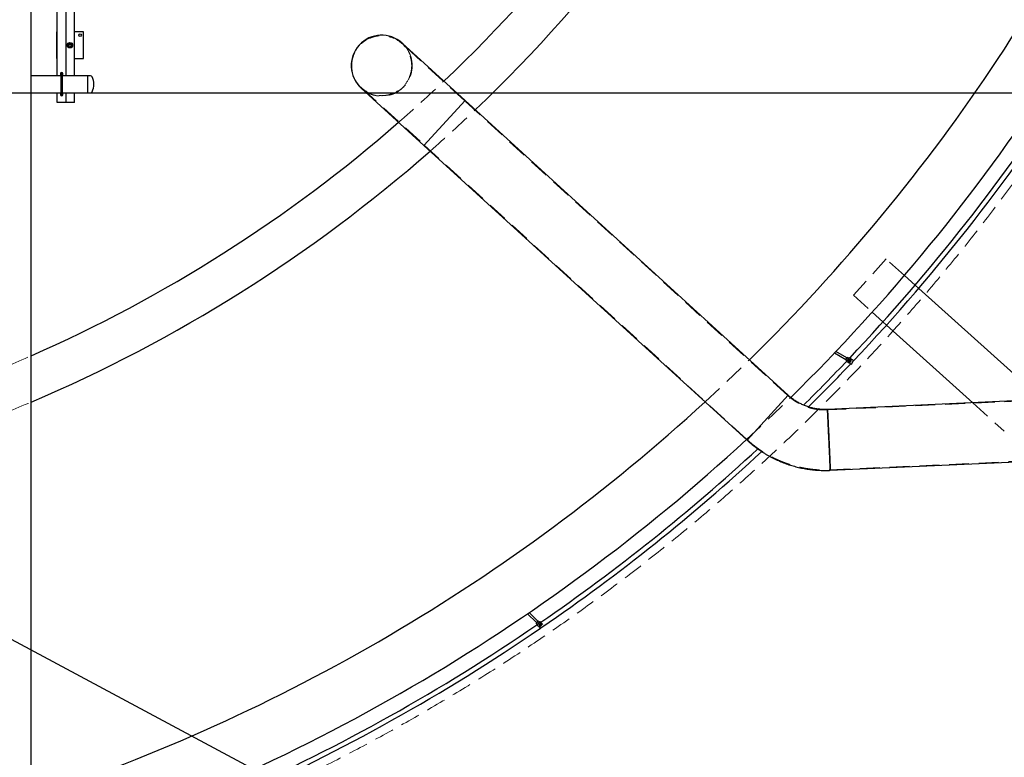
# Model space of a CAD drawing. Units: millimetres. Extents: x 350 to 41230, y 350 to 58459.
# Drawn here: x 21786 to 26200, y 28517 to 31823 of the extents above; entities that cross this region are included whole.
import ezdxf

# ---------------------------------------------------------------- set-up
doc = ezdxf.new("R2010")
doc.units = ezdxf.units.MM
doc.header["$LTSCALE"] = 70
doc.linetypes.add('HIDDEN', pattern=[1.905, 1.27, -0.635])
doc.linetypes.add('PHANTOM', pattern=[12.7, 6.35, -1.27, 1.27, -1.27, 1.27, -1.27])
doc.layers.add('ETC-COTATION', color=5, linetype='Continuous')
doc.layers.add('ETC-FANTOME', color=96, linetype='PHANTOM')
doc.styles.add('SLDTEXTSTYLE7', font='TXT', dxfattribs={"width": 0.605})
doc.dimstyles.new('SLDDIMSTYLE2', dxfattribs={"dimtxt": 175, "dimasz": 231.14, "dimexe": 0, "dimexo": 0.0625, "dimgap": 43.75, "dimtad": 1, "dimdec": 0, "dimrnd": 1e-09, "dimzin": 12, "dimdsep": 46, "dimtxsty": 'SLDTEXTSTYLE7', "dimsah": 1, "dimcen": 0.09, "dimadec": 0, "dimazin": 3, "dimtfac": 1, "dimtdec": 0, "dimtofl": 0, "dimtmove": 0, "dimatfit": 3, "dimfxl": 1, "dimfrac": 2, "dimtolj": 1, "dimtzin": 12, "dimarcsym": 0})
doc.dimstyles.new('SLDDIMSTYLE4', dxfattribs={"dimtxt": 0.18, "dimasz": 71.12, "dimexe": 0, "dimexo": 0.0625, "dimgap": 0, "dimtad": 0, "dimtih": 1, "dimtoh": 1, "dimdec": 0, "dimrnd": 1e-09, "dimzin": 0, "dimdsep": 46, "dimtxsty": 'Standard', "dimblk1": 'DOT', "dimblk2": 'DOT', "dimsah": 1, "dimcen": 0.09, "dimadec": 0, "dimazin": 0, "dimtfac": 71.12, "dimtdec": 0, "dimtofl": 0, "dimtmove": 0, "dimatfit": 3, "dimldrblk": 'DOT', "dimfxl": 1, "dimfrac": 2, "dimtolj": 1, "dimtzin": 0, "dimarcsym": 0})

# ---------------------------------------------------------------- blocks, each defined once
blk = doc.blocks.new('_D_2')
at = {"layer": 'ETC-COTATION', "transparency": 16777216}
for p, q in [((21388.4, 41461.5), (32154.6, 41461.5)), ((32084.6, 31495.4), (32084.6, 41461.5)), ((21388.4, 31495.4), (32154.6, 31495.4))]:
    blk.add_line(p, q, dxfattribs=at)
for points in [[(32084.6, 41461.5), (32049.1, 41230.3), (32120.2, 41230.3)], [(32084.6, 31495.4), (32120.2, 31726.5), (32049.1, 31726.5)]]:
    blk.add_solid(points, dxfattribs=at)
at = {"layer": 'ETC-COTATION', "transparency": 16777216, "insert": (31859, 35420), "char_height": 175, "attachment_point": 1, "rotation": 90, "style": 'SLDTEXTSTYLE7'}
blk.add_mtext('9966', dxfattribs=at)
blk = doc.blocks.new('_Dot')
at = {"color": 0, "linetype": 'ByBlock', "lineweight": -2}
blk.add_line((-0.5, 0), (-1, 0), dxfattribs=at)
at = {"color": 0, "linetype": 'ByBlock', "const_width": 0.5}
blk.add_lwpolyline([(-0.25, 0, 1), (0.25, 0, 1)], format="xyb", close=True, dxfattribs=at)

msp = doc.modelspace()

# ---------------------------------------------------------------- linework, layer by layer
at = {"color": 7, "linetype": 'Continuous', "lineweight": 25}
for p, q in [((21836.976, 28201.368), (21836.976, 32601.64)), ((21953.949, 31571.481), (21953.949, 31925.381)), ((21993.949, 31571.481), (21993.949, 31925.381)), ((22031.449, 31571.481), (22031.449, 31925.381)), ((21953.949, 31768.431), (21951.449, 31768.431)), ((21951.449, 31768.431), (21951.449, 31648.431)), ((22071.449, 31768.431), (22031.449, 31768.431)), ((22071.449, 31648.431), (22071.449, 31768.431)), ((21951.449, 31648.431), (21953.949, 31648.431)), ((22031.449, 31648.431), (22071.449, 31648.431)), ((21969.949, 31571.481), (21836.976, 31571.481)), ((21970.197, 31582.431), (21968.949, 31580.27)), ((21968.949, 31580.931), (21968.949, 31571.481)), ((21968.949, 31571.591), (21969.013, 31571.481)), ((21969.949, 31575.931), (21969.949, 31490.931)), ((21977.702, 31582.431), (21970.197, 31582.431)), ((21978.949, 31580.27), (21977.702, 31582.431)), ((21977.949, 31490.931), (21977.949, 31575.931)), ((22091.449, 31571.481), (21977.949, 31571.481)), ((21978.886, 31571.481), (21978.949, 31571.591)), ((21978.949, 31571.481), (21978.949, 31580.931)), ((22103.692, 31571.481), (22091.449, 31571.481)), ((22091.449, 31495.381), (22091.449, 31571.481)), ((21836.976, 31495.381), (21969.949, 31495.381)), ((21953.949, 31450.931), (21953.949, 31495.381)), ((21968.949, 31495.381), (21968.949, 31485.931)), ((21977.949, 31495.381), (22091.449, 31495.381)), ((21978.949, 31485.931), (21978.949, 31495.381)), ((21993.949, 31450.931), (21993.949, 31495.381)), ((22031.449, 31450.931), (22031.449, 31495.381)), ((22091.449, 31495.381), (22103.692, 31495.381)), ((21988.949, 31450.931), (21953.949, 31450.931)), ((21993.949, 31450.931), (21988.949, 31450.931)), ((21996.449, 31450.931), (21993.949, 31450.931)), ((22031.449, 31450.931), (21996.449, 31450.931)), ((25439.356, 30329.293), (25490.275, 30299.895)), ((25494.275, 30306.823), (25445.031, 30335.254)), ((25492.062, 30303.481), (25489.158, 30297.653)), ((25496.64, 30293.333), (25489.158, 30297.653)), ((25495.658, 30308.911), (25492.062, 30303.481)), ((25501.249, 30298.177), (25492.062, 30303.481)), ((25500.852, 30286.859), (25494.878, 30290.309)), ((25503.14, 30304.591), (25495.658, 30308.911)), ((25500.599, 30295.088), (25504.184, 30293.019)), ((25501.929, 30286.238), (25500.852, 30286.859)), ((25501.929, 30286.238), (25503.048, 30285.592)), ((25504.668, 30307.75), (25502.918, 30304.719)), ((25503.048, 30285.592), (25504.124, 30284.97)), ((25507.184, 30298.215), (25503.599, 30300.284)), ((25504.124, 30284.97), (25505.502, 30284.175)), ((25510.852, 30304.18), (25504.668, 30307.75)), ((25505.502, 30284.175), (25508.525, 30289.41)), ((25505.502, 30284.175), (25515.283, 30278.528)), ((25505.981, 30291.981), (25506.38, 30291.751)), ((25507.427, 30289.414), (25507.457, 30289.407)), ((25507.457, 30289.407), (25510.895, 30289.418)), ((25509.38, 30296.947), (25508.981, 30297.177)), ((25511.929, 30303.558), (25510.852, 30304.18)), ((25511.929, 30303.558), (25513.048, 30302.912)), ((25513.658, 30294.203), (25511.949, 30297.186)), ((25512.48, 30296.259), (25515.502, 30301.495)), ((25513.048, 30302.912), (25514.124, 30302.291)), ((25514.124, 30302.291), (25515.502, 30301.495)), ((25515.283, 30278.528), (25524.592, 30294.651)), ((25515.502, 30301.495), (25525.26, 30295.862)), ((24063.249, 29160.315), (24103.149, 29120.415)), ((24108.806, 29126.071), (24069.971, 29164.907)), ((24105.978, 29123.243), (24101.382, 29118.647)), ((24107.526, 29112.503), (24101.382, 29118.647)), ((24107.109, 29112.919), (24104.634, 29110.444)), ((24111.705, 29103.373), (24104.634, 29110.444)), ((24110.574, 29127.839), (24105.978, 29123.243)), ((24113.522, 29115.699), (24105.978, 29123.243)), ((24116.718, 29121.695), (24110.574, 29127.839)), ((24111.705, 29103.373), (24125.847, 29117.515)), ((24112.589, 29102.489), (24111.705, 29103.373)), ((24112.589, 29102.489), (24126.731, 29116.632)), ((24113.12, 29111.859), (24117.362, 29116.101)), ((24113.12, 29111.859), (24116.655, 29108.323)), ((24113.508, 29101.57), (24127.651, 29115.712)), ((24113.508, 29101.57), (24114.392, 29100.686)), ((24114.392, 29100.686), (24128.534, 29114.828)), ((24114.392, 29100.686), (24121.463, 29093.615)), ((24118.776, 29124.587), (24116.301, 29122.112)), ((24120.898, 29112.566), (24117.362, 29116.101)), ((24117.539, 29107.439), (24118.458, 29106.52)), ((24118.281, 29104.575), (24121.627, 29103.679)), ((24125.847, 29117.515), (24118.776, 29124.587)), ((24121.463, 29093.615), (24127.453, 29099.605)), ((24125.542, 29107.593), (24121.627, 29103.679)), ((24122.701, 29110.763), (24121.782, 29111.682)), ((24125.542, 29107.593), (24124.645, 29110.939)), ((24126.731, 29116.632), (24125.847, 29117.515)), ((24127.651, 29115.712), (24128.534, 29114.828)), ((24128.534, 29114.828), (24131.272, 29112.091))]:
    msp.add_line(p, q, dxfattribs=at)
at = {"color": 7, "linetype": 'Continuous', "lineweight": 25, "flags": 128}
for points in [[(21969.749, 31575.931), (21969.936, 31574.693), (21969.949, 31574.65)], [(21969.949, 31492.211), (21969.936, 31492.169), (21969.749, 31490.931)], [(25511.949, 30297.186), (25511.927, 30297.208), (25511.719, 30297.118), (25511.346, 30296.719), (25510.837, 30296.044), (25510.235, 30295.148), (25509.587, 30294.103), (25508.947, 30292.994), (25508.365, 30291.91), (25507.89, 30290.94), (25507.56, 30290.162), (25507.402, 30289.639), (25507.427, 30289.414)], [(25510.877, 30289.423), (25511.062, 30289.531), (25511.41, 30289.949), (25511.872, 30290.62), (25512.387, 30291.452), (25512.885, 30292.334), (25513.298, 30293.147), (25513.571, 30293.78), (25513.668, 30294.149), (25513.574, 30294.203), (25513.303, 30293.935), (25512.891, 30293.382), (25512.394, 30292.617), (25511.879, 30291.745), (25511.415, 30290.883), (25511.066, 30290.148), (25510.878, 30289.638), (25510.877, 30289.423)]]:
    msp.add_lwpolyline(points, dxfattribs=at)
at = {"color": 7, "linetype": 'Continuous', "lineweight": 25}
for centre, radius in [((22056.449, 31753.431), 6), ((22011.449, 31708.431), 12), ((22011.449, 31708.431), 6), ((22011.449, 31708.431), 5.125)]:
    msp.add_circle(centre, radius, dxfattribs=at)
for centre, radius, start, end in [((19220.973, 36255.039), 8676.047, 316.5840371, 338.5459816), ((22011.449, 31708.431), 9, 120, 180), ((22011.449, 31708.431), 9, 180, 240), ((22011.449, 31708.431), 9, 60, 120), ((22011.449, 31708.431), 9, 240, 300), ((22011.449, 31708.431), 9, 0, 60), ((22011.449, 31708.431), 9, 300, 0), ((21973.949, 31580.931), 5, 0, 180), ((21973.949, 31575.931), 8, 53.369883, 127.691731), ((21973.949, 31575.931), 4.2, 342.24721, 180), ((21973.949, 31575.931), 4, 0, 180), ((22103.692, 31563.871), 7.61, 26.429373, 90), ((22042.449, 31533.431), 76, 0, 26.429373), ((22042.449, 31533.431), 76, 333.570627, 0), ((19220.973, 36255.039), 8654.747, 316.5800185, 327.1753333), ((21973.949, 31485.931), 5, 180, 0), ((21973.949, 31490.931), 4.2, 180, 17.75279), ((21973.949, 31490.931), 4, 180, 0), ((21973.949, 31490.931), 9, 244.170605, 295.959106), ((22103.692, 31502.991), 7.61, 270, 333.570627), ((19220.973, 36255.039), 8654.747, 314.6222031, 316.4676933), ((25511.237, 30292.411), 10.969, 134.127627, 165.872373), ((25707.937, 30178.846), 233.562, 147.546122, 152.453878), ((25709.014, 30178.224), 233.562, 147.546122, 152.453878), ((25710.133, 30177.578), 233.562, 147.546122, 152.453878), ((25711.21, 30176.956), 233.562, 147.546122, 152.453878), ((25516.619, 30289.304), 10.969, 134.127627, 165.872373), ((19220.973, 36255.039), 8676.047, 314.6878048, 316.4777735), ((19220.973, 36255.039), 8654.747, 304.4897742, 312.7438741), ((19220.973, 36255.039), 8676.047, 304.438432, 312.776022), ((19220.973, 36255.039), 8654.747, 294.09038, 304.3550822), ((19220.973, 36255.039), 8676.047, 294.0380621, 304.3815196)]:
    msp.add_arc(centre, radius, start, end, dxfattribs=at)
for centre, major_axis, ratio, start_param, end_param in [((25503.777, 30281.707), (8.918, 19.318), 0.57087155, 0.85922176, 1.20733661), ((25516.777, 30304.223), (12.271, 17.382), 0.57087155, 1.93425604, 2.28237089), ((24111.175, 29099.661), (15.003, 15.003), 0.57735027, 0.91132611, 1.25944095), ((24129.56, 29118.046), (15.003, 15.003), 0.57735027, 1.8821517, 2.23026655)]:
    msp.add_ellipse(centre, major_axis=major_axis, ratio=ratio, start_param=start_param, end_param=end_param, dxfattribs=at)
for points, knots in [([(22002.449, 31713.627), (22003.18, 31714.049), (22004.655, 31714.9), (22006.18, 31715.781), (22006.949, 31716.225)], [0, 0, 0, 0, 0.49545796, 1, 1, 1, 1]), ([(22002.449, 31708.431), (22002.449, 31709.804), (22002.449, 31711.563), (22002.449, 31713.255), (22002.449, 31713.627)], [0, 0, 0, 0, 0.78047675, 1, 1, 1, 1]), ([(22002.449, 31703.234), (22002.449, 31704.539), (22002.449, 31706.253), (22002.449, 31708.011), (22002.449, 31708.431)], [0, 0, 0, 0, 0.76144883, 1, 1, 1, 1]), ([(22006.949, 31700.636), (22006.843, 31700.698), (22006.035, 31701.164), (22004.512, 31702.044), (22003.141, 31702.835), (22002.449, 31703.234)], [0, 0, 0, 0, 0.07009003, 0.53078443, 1, 1, 1, 1]), ([(22006.949, 31716.225), (22007.056, 31716.286), (22007.864, 31716.753), (22009.387, 31717.632), (22010.758, 31718.424), (22011.449, 31718.823)], [0, 0, 0, 0, 0.07009003, 0.53078443, 1, 1, 1, 1]), ([(22011.449, 31698.038), (22010.719, 31698.46), (22009.244, 31699.312), (22007.719, 31700.192), (22006.949, 31700.636)], [0, 0, 0, 0, 0.49545796, 1, 1, 1, 1]), ([(22011.449, 31718.823), (22012.18, 31718.401), (22013.655, 31717.549), (22015.18, 31716.669), (22015.949, 31716.225)], [0, 0, 0, 0, 0.49545796, 1, 1, 1, 1]), ([(22015.949, 31700.636), (22015.843, 31700.575), (22015.035, 31700.108), (22013.512, 31699.229), (22012.141, 31698.438), (22011.449, 31698.038)], [0, 0, 0, 0, 0.07009003, 0.53078443, 1, 1, 1, 1]), ([(22015.949, 31716.225), (22016.056, 31716.163), (22016.864, 31715.697), (22018.387, 31714.818), (22019.758, 31714.026), (22020.449, 31713.627)], [0, 0, 0, 0, 0.07009003, 0.53078443, 1, 1, 1, 1]), ([(22020.449, 31703.234), (22019.719, 31702.813), (22018.244, 31701.961), (22016.719, 31701.081), (22015.949, 31700.636)], [0, 0, 0, 0, 0.49545796, 1, 1, 1, 1]), ([(22020.449, 31713.627), (22020.449, 31713.255), (22020.449, 31711.563), (22020.449, 31709.804), (22020.449, 31708.431)], [0, 0, 0, 0, 0.219523251, 1, 1, 1, 1]), ([(22020.449, 31708.431), (22020.449, 31708.011), (22020.449, 31706.253), (22020.449, 31704.539), (22020.449, 31703.234)], [0, 0, 0, 0, 0.23855117, 1, 1, 1, 1])]:
    msp.add_open_spline(points, degree=3, knots=knots, dxfattribs=at)
at = {"layer": 'ETC-FANTOME', "linetype": 'HIDDEN', "lineweight": 18}
for p, q in [((23781.165, 31459.379), (23499.666, 31716.126)), ((23318.393, 31517.378), (23599.892, 31260.63)), ((25230.172, 30137.78), (23781.165, 31459.379)), ((23599.892, 31260.63), (25048.899, 29939.032)), ((25670.271, 30750.162), (25523.724, 30587.285)), ((25752.422, 30676.247), (25670.271, 30750.162)), ((25816.64, 30618.466), (25800.801, 30632.718)), ((25523.724, 30587.285), (25607.996, 30511.461)), ((25656.359, 30467.947), (25672.194, 30453.7)), ((26290.852, 30114.275), (25407.607, 30073.664)), ((26059.058, 30105.619), (26200.483, 29978.373)), ((25419.962, 29804.948), (26303.208, 29845.559))]:
    msp.add_line(p, q, dxfattribs=at)
at = {"layer": 'ETC-FANTOME', "linetype": 'Continuous', "lineweight": 25}
for p, q in [((23782.513, 31460.857), (23501.014, 31717.604)), ((23317.045, 31515.9), (23598.544, 31259.153)), ((23782.513, 31460.857), (23598.544, 31259.153)), ((25231.52, 30139.258), (23782.513, 31460.857)), ((23598.544, 31259.153), (25047.551, 29937.554)), ((25800.801, 30632.718), (25752.422, 30676.247)), ((26310.864, 30173.79), (25816.64, 30618.466)), ((25607.996, 30511.461), (25656.359, 30467.947)), ((25672.194, 30453.7), (26059.058, 30105.619)), ((25047.551, 29937.554), (25231.52, 30139.258)), ((25140.011, 30038.927), (25231.52, 30139.258)), ((26276.091, 30115.598), (25407.515, 30075.662)), ((25047.551, 29937.554), (25140.011, 30038.927)), ((25420.054, 29802.95), (26288.63, 29842.887))]:
    msp.add_line(p, q, dxfattribs=at)
at = {"layer": 'ETC-FANTOME', "linetype": 'HIDDEN', "lineweight": 18, "flags": 128}
for points in [[(24858.81, 30109.699), (24947.149, 30191.928), (25057.445, 30298.027)], [(25044.233, 29940.58), (25163.964, 30053.135), (25242.767, 30129.621)], [(25420.054, 29802.95), (25420.052, 29802.951), (25420.017, 29803.152), (25419.967, 29803.702), (25419.9, 29804.6), (25419.818, 29805.844), (25419.721, 29807.43), (25419.608, 29809.355), (25419.48, 29811.614), (25419.338, 29814.2), (25419.181, 29817.108), (25419.011, 29820.329), (25418.827, 29823.856), (25418.63, 29827.679), (25418.421, 29831.788), (25418.2, 29836.174), (25417.967, 29840.824), (25417.724, 29845.727), (25417.47, 29850.871), (25417.208, 29856.241), (25416.936, 29861.824), (25416.656, 29867.607), (25416.369, 29873.573), (25416.076, 29879.709), (25415.776, 29885.997), (25415.471, 29892.422), (25415.162, 29898.967), (25414.85, 29905.616), (25414.534, 29912.352), (25414.217, 29919.156), (25413.899, 29926.013), (25413.58, 29932.903), (25413.262, 29939.81), (25412.945, 29946.716), (25412.631, 29953.602), (25412.319, 29960.452), (25412.011, 29967.248), (25411.708, 29973.972), (25411.41, 29980.607), (25411.118, 29987.135), (25410.833, 29993.542), (25410.555, 29999.808), (25410.286, 30005.92), (25410.026, 30011.861), (25409.775, 30017.615), (25409.535, 30023.168), (25409.305, 30028.506), (25409.088, 30033.615), (25408.882, 30038.482), (25408.688, 30043.095), (25408.508, 30047.441), (25408.342, 30051.509), (25408.189, 30055.29), (25408.051, 30058.772), (25407.927, 30061.948), (25407.819, 30064.809), (25407.725, 30067.348), (25407.648, 30069.559), (25407.586, 30071.435), (25407.54, 30072.971), (25407.51, 30074.165), (25407.496, 30075.013), (25407.498, 30075.512), (25407.515, 30075.662)], [(25407.515, 30075.662), (25407.513, 30075.661), (25407.497, 30075.46), (25407.497, 30074.909), (25407.513, 30074.01), (25407.546, 30072.765), (25407.594, 30071.178), (25407.658, 30069.252), (25407.738, 30066.992), (25407.834, 30064.405), (25407.945, 30061.497), (25408.07, 30058.275), (25408.211, 30054.747), (25408.366, 30050.924), (25408.534, 30046.813), (25408.716, 30042.427), (25408.911, 30037.776), (25409.119, 30032.873), (25409.339, 30027.729), (25409.57, 30022.358), (25409.812, 30016.774), (25410.064, 30010.991), (25410.325, 30005.024), (25410.596, 29998.888), (25410.874, 29992.6), (25411.161, 29986.174), (25411.453, 29979.629), (25411.752, 29972.98), (25412.056, 29966.244), (25412.365, 29959.439), (25412.677, 29952.583), (25412.992, 29945.692), (25413.309, 29938.785), (25413.627, 29931.88), (25413.946, 29924.993), (25414.264, 29918.143), (25414.581, 29911.348), (25414.896, 29904.624), (25415.208, 29897.989), (25415.517, 29891.461), (25415.821, 29885.055), (25416.119, 29878.788), (25416.412, 29872.677), (25416.698, 29866.737), (25416.977, 29860.983), (25417.247, 29855.43), (25417.509, 29850.093), (25417.761, 29844.984), (25418.002, 29840.118), (25418.233, 29835.506), (25418.453, 29831.161), (25418.66, 29827.093), (25418.855, 29823.314), (25419.037, 29819.832), (25419.205, 29816.657), (25419.36, 29813.796), (25419.5, 29811.258), (25419.626, 29809.049), (25419.736, 29807.173), (25419.832, 29805.638), (25419.911, 29804.445), (25419.975, 29803.598), (25420.023, 29803.1), (25420.054, 29802.95)], [(25407.609, 30073.663), (25407.643, 30073.463), (25407.693, 30072.912), (25407.759, 30072.013), (25407.841, 30070.768), (25407.939, 30069.179), (25408.052, 30067.252), (25408.179, 30064.991), (25408.322, 30062.402), (25408.478, 30059.492), (25408.649, 30056.269), (25408.832, 30052.74), (25409.029, 30048.915), (25409.238, 30044.805), (25409.459, 30040.419), (25409.691, 30035.769), (25409.934, 30030.868), (25410.187, 30025.728), (25410.45, 30020.362), (25410.721, 30014.785), (25411, 30009.011), (25411.286, 30003.055), (25411.579, 29996.933), (25411.878, 29990.66), (25412.181, 29984.254), (25412.489, 29977.73), (25412.8, 29971.106), (25413.114, 29964.399), (25413.429, 29957.627), (25413.746, 29950.807), (25414.062, 29943.956), (25414.378, 29937.094), (25414.692, 29930.237), (25415.004, 29923.405), (25415.312, 29916.613), (25415.617, 29909.881), (25415.917, 29903.225), (25416.211, 29896.664), (25416.499, 29890.214), (25416.78, 29883.892), (25417.053, 29877.714), (25417.318, 29871.698), (25417.573, 29865.857), (25417.819, 29860.209), (25418.054, 29854.766), (25418.277, 29849.544), (25418.489, 29844.557), (25418.689, 29839.816), (25418.876, 29835.335), (25419.05, 29831.126), (25419.21, 29827.198), (25419.356, 29823.563), (25419.487, 29820.23), (25419.603, 29817.208), (25419.705, 29814.504), (25419.79, 29812.126), (25419.861, 29810.079), (25419.915, 29808.37), (25419.953, 29807.002), (25419.975, 29805.98), (25419.981, 29805.305), (25419.971, 29804.98), (25419.945, 29805.006), (25419.902, 29805.381), (25419.844, 29806.106), (25419.77, 29807.179), (25419.68, 29808.596), (25419.575, 29810.355), (25419.455, 29812.449), (25419.32, 29814.875), (25419.17, 29817.625), (25419.007, 29820.693), (25418.83, 29824.071), (25418.639, 29827.748), (25418.436, 29831.717), (25418.221, 29835.967), (25417.995, 29840.486), (25417.757, 29845.263), (25417.509, 29850.285), (25417.251, 29855.54), (25416.984, 29861.013), (25416.709, 29866.691), (25416.426, 29872.557), (25416.137, 29878.598), (25415.841, 29884.798), (25415.54, 29891.139), (25415.234, 29897.607), (25414.924, 29904.183), (25414.612, 29910.85), (25414.297, 29917.592), (25413.981, 29924.391), (25413.665, 29931.228), (25413.349, 29938.087), (25413.033, 29944.948), (25412.72, 29951.795), (25412.41, 29958.61), (25412.103, 29965.374), (25411.801, 29972.07), (25411.504, 29978.68), (25411.212, 29985.188), (25410.928, 29991.576), (25410.651, 29997.828), (25410.382, 30003.927), (25410.122, 30009.858), (25409.871, 30015.604), (25409.631, 30021.152), (25409.402, 30026.486), (25409.184, 30031.592), (25408.978, 30036.458), (25408.784, 30041.07), (25408.604, 30045.417), (25408.437, 30049.486), (25408.284, 30053.269), (25408.145, 30056.754), (25408.021, 30059.933), (25407.913, 30062.797), (25407.819, 30065.339), (25407.741, 30067.552), (25407.679, 30069.43), (25407.633, 30070.969), (25407.602, 30072.164), (25407.588, 30073.013), (25407.59, 30073.513), (25407.609, 30073.663)], [(25414.253, 29939.82), (25414.567, 29932.959), (25414.88, 29926.114), (25415.19, 29919.304), (25415.497, 29912.546), (25415.799, 29905.858), (25416.095, 29899.257), (25416.386, 29892.761), (25416.67, 29886.386), (25416.946, 29880.149), (25417.214, 29874.067), (25417.473, 29868.155), (25417.722, 29862.428), (25417.962, 29856.902), (25418.19, 29851.591), (25418.407, 29846.509), (25418.611, 29841.668), (25418.804, 29837.083), (25418.983, 29832.764), (25419.148, 29828.723), (25419.3, 29824.971), (25419.437, 29821.517), (25419.559, 29818.37), (25419.666, 29815.539), (25419.758, 29813.031), (25419.835, 29810.852), (25419.895, 29809.008), (25419.94, 29807.504), (25419.968, 29806.344), (25419.981, 29805.531), (25419.977, 29805.067), (25419.957, 29804.953), (25419.921, 29805.19), (25419.869, 29805.777), (25419.801, 29806.712), (25419.718, 29807.992), (25419.619, 29809.616), (25419.504, 29811.578), (25419.375, 29813.873), (25419.231, 29816.495), (25419.073, 29819.437), (25418.902, 29822.693), (25418.717, 29826.252), (25418.519, 29830.107), (25418.308, 29834.246), (25418.086, 29838.66), (25417.853, 29843.336), (25417.609, 29848.262), (25417.355, 29853.426), (25417.091, 29858.814), (25416.819, 29864.412), (25416.54, 29870.206), (25416.253, 29876.18), (25415.959, 29882.318), (25415.66, 29888.605), (25415.356, 29895.024), (25415.048, 29901.559), (25414.736, 29908.193), (25414.422, 29914.907), (25414.107, 29921.685), (25413.79, 29928.509), (25413.474, 29935.362), (25413.158, 29942.224), (25412.844, 29949.079), (25412.533, 29955.909), (25412.225, 29962.695), (25411.92, 29969.42), (25411.621, 29976.067), (25411.327, 29982.617), (25411.04, 29989.055), (25410.76, 29995.363), (25410.488, 30001.525), (25410.224, 30007.524), (25409.97, 30013.345), (25409.725, 30018.973), (25409.491, 30024.394), (25409.269, 30029.592), (25409.058, 30034.555), (25408.859, 30039.269), (25408.674, 30043.723), (25408.502, 30047.904), (25408.343, 30051.802), (25408.199, 30055.406), (25408.069, 30058.708), (25407.954, 30061.697), (25407.854, 30064.368), (25407.77, 30066.712), (25407.702, 30068.724), (25407.649, 30070.399), (25407.612, 30071.731), (25407.592, 30072.718), (25407.588, 30073.357), (25407.599, 30073.646), (25407.627, 30073.584), (25407.671, 30073.173), (25407.731, 30072.412), (25407.807, 30071.303), (25407.898, 30069.851), (25408.005, 30068.058), (25408.127, 30065.929), (25408.263, 30063.469), (25408.414, 30060.686), (25408.579, 30057.586), (25408.758, 30054.177), (25408.949, 30050.469), (25409.154, 30046.471), (25409.37, 30042.193), (25409.598, 30037.646), (25409.837, 30032.844), (25410.086, 30027.797), (25410.344, 30022.519), (25410.612, 30017.024), (25410.888, 30011.327), (25411.172, 30005.441), (25411.462, 29999.383), (25411.758, 29993.168), (25412.06, 29986.813), (25412.366, 29980.334), (25412.676, 29973.748), (25412.989, 29967.072), (25413.304, 29960.323), (25413.62, 29953.52), (25413.936, 29946.679), (25414.253, 29939.82)]]:
    msp.add_lwpolyline(points, dxfattribs=at)
at = {"layer": 'ETC-FANTOME', "linetype": 'Continuous', "lineweight": 25, "flags": 128}
for points in [[(25414.259, 29939.827), (25413.941, 29946.733), (25413.623, 29953.619), (25413.304, 29960.469), (25412.987, 29967.265), (25412.672, 29973.988), (25412.36, 29980.623), (25412.052, 29987.152), (25411.748, 29993.557), (25411.449, 29999.824), (25411.156, 30005.935), (25410.87, 30011.875), (25410.592, 30017.629), (25410.321, 30023.182), (25410.06, 30028.519), (25409.808, 30033.628), (25409.566, 30038.494), (25409.335, 30043.106), (25409.116, 30047.451), (25408.908, 30051.519), (25408.714, 30055.299), (25408.532, 30058.781), (25408.363, 30061.956), (25408.209, 30064.816), (25408.068, 30067.354), (25407.943, 30069.564), (25407.832, 30071.439), (25407.737, 30072.975), (25407.657, 30074.168), (25407.593, 30075.014), (25407.545, 30075.512), (25407.515, 30075.662)], [(25407.515, 30075.662), (25407.517, 30075.661), (25407.551, 30075.461), (25407.602, 30074.911), (25407.668, 30074.012), (25407.75, 30072.769), (25407.848, 30071.182), (25407.961, 30069.257), (25408.088, 30066.998), (25408.231, 30064.412), (25408.387, 30061.504), (25408.558, 30058.283), (25408.742, 30054.757), (25408.938, 30050.934), (25409.148, 30046.824), (25409.369, 30042.438), (25409.601, 30037.788), (25409.845, 30032.885), (25410.098, 30027.742), (25410.361, 30022.372), (25410.633, 30016.788), (25410.912, 30011.006), (25411.199, 30005.039), (25411.493, 29998.904), (25411.793, 29992.616), (25412.097, 29986.191), (25412.406, 29979.645), (25412.719, 29972.996), (25413.034, 29966.261), (25413.351, 29959.456), (25413.67, 29952.6), (25413.988, 29945.709), (25414.307, 29938.802), (25414.623, 29931.897), (25414.938, 29925.01), (25415.25, 29918.16), (25415.558, 29911.365), (25415.861, 29904.641), (25416.159, 29898.006), (25416.451, 29891.477), (25416.736, 29885.071), (25417.013, 29878.804), (25417.283, 29872.692), (25417.543, 29866.752), (25417.793, 29860.997), (25418.034, 29855.444), (25418.263, 29850.106), (25418.481, 29844.997), (25418.687, 29840.13), (25418.88, 29835.518), (25419.06, 29831.172), (25419.227, 29827.103), (25419.379, 29823.323), (25419.518, 29819.84), (25419.641, 29816.664), (25419.75, 29813.803), (25419.843, 29811.264), (25419.921, 29809.054), (25419.983, 29807.178), (25420.029, 29805.641), (25420.059, 29804.447), (25420.073, 29803.6), (25420.07, 29803.101), (25420.054, 29802.95)], [(25420.054, 29802.95), (25420.056, 29802.951), (25420.072, 29803.153), (25420.071, 29803.704), (25420.055, 29804.603), (25420.023, 29805.847), (25419.974, 29807.435), (25419.91, 29809.361), (25419.83, 29811.62), (25419.735, 29814.207), (25419.624, 29817.116), (25419.498, 29820.338), (25419.358, 29823.865), (25419.203, 29827.689), (25419.034, 29831.799), (25418.852, 29836.185), (25418.657, 29840.836), (25418.449, 29845.74), (25418.23, 29850.884), (25417.999, 29856.254), (25417.757, 29861.839), (25417.505, 29867.621), (25417.243, 29873.588), (25416.973, 29879.724), (25416.694, 29886.013), (25416.408, 29892.438), (25416.115, 29898.984), (25415.816, 29905.633), (25415.512, 29912.368), (25415.204, 29919.173), (25414.891, 29926.03), (25414.576, 29932.92), (25414.259, 29939.827)]]:
    msp.add_lwpolyline(points, dxfattribs=at)
at = {"layer": 'ETC-FANTOME', "linetype": 'HIDDEN', "lineweight": 18}
msp.add_circle((23409.029, 31616.752), 134.5, dxfattribs=at)
for centre, radius, start, end in [((19220.973, 36255.039), 8715.125, 277.4762937, 16.9386758), ((23409.029, 31616.752), 136.5, 227.632936, 47.632936), ((23409.029, 31616.752), 136.5, 359.437457, 47.632936), ((23409.029, 31616.752), 136.5, 227.632936, 359.437457), ((19220.973, 36255.039), 6489.689, 311.0745259, 313.4954896), ((19220.973, 36255.039), 6679.689, 311.2618604, 313.6133732), ((19220.973, 36255.039), 6489.689, 291.674939, 293.7722163), ((19220.973, 36255.039), 6679.689, 291.0286448, 293.0563078)]:
    msp.add_arc(centre, radius, start, end, dxfattribs=at)
at = {"layer": 'ETC-FANTOME', "linetype": 'Continuous', "lineweight": 25}
for centre, radius, start, end in [((19220.973, 36255.039), 6489.689, 313.4954896, 331.8585057), ((19220.973, 36255.039), 6679.689, 313.6133732, 332.7267411), ((19220.973, 36255.039), 8339.689, 314.4144077, 338.4678056), ((19220.973, 36255.039), 8589.689, 314.5112442, 339.1242937), ((23409.029, 31616.752), 136.5, 47.632936, 227.632936), ((19220.973, 36255.039), 6489.689, 293.7722163, 311.0745259), ((19220.973, 36255.039), 6679.689, 293.0563078, 311.2618604), ((19220.973, 36255.039), 8339.689, 288.2812187, 312.5337923), ((19220.973, 36255.039), 8589.689, 287.7311913, 312.6825771)]:
    msp.add_arc(centre, radius, start, end, dxfattribs=at)
at = {"layer": 'ETC-FANTOME', "linetype": 'HIDDEN', "lineweight": 18}
for points, knots in [([(25407.607, 30073.664), (25406.363, 30073.613), (25402.18, 30073.44), (25395.051, 30073.357), (25386.228, 30073.556), (25377.417, 30074.075), (25368.631, 30074.907), (25359.88, 30076.054), (25351.175, 30077.513), (25342.529, 30079.283), (25333.951, 30081.361), (25325.453, 30083.745), (25317.046, 30086.431), (25308.741, 30089.417), (25300.548, 30092.698), (25292.477, 30096.27), (25284.539, 30100.129), (25276.745, 30104.269), (25269.104, 30108.686), (25261.625, 30113.373), (25254.32, 30118.325), (25247.195, 30123.535), (25240.265, 30128.999), (25234.611, 30133.777), (25231.299, 30136.764), (25230.172, 30137.78)], [0, 0, 0, 0, 0.01929388, 0.06487248, 0.11045305, 0.1560336, 0.20161412, 0.24719461, 0.29277508, 0.33835552, 0.38393594, 0.42951633, 0.4750967, 0.52067705, 0.56625738, 0.61183769, 0.65741798, 0.70299826, 0.74857852, 0.79415877, 0.83973901, 0.88531924, 0.93089946, 0.97647968, 1, 1, 1, 1]), ([(25048.899, 29939.032), (25050.831, 29937.286), (25055.918, 29932.688), (25064.339, 29925.437), (25074.202, 29917.339), (25084.266, 29909.491), (25094.52, 29901.894), (25104.959, 29894.552), (25115.577, 29887.472), (25126.366, 29880.656), (25137.321, 29874.11), (25148.435, 29867.837), (25159.7, 29861.84), (25171.111, 29856.125), (25182.659, 29850.693), (25194.339, 29845.549), (25206.142, 29840.696), (25218.061, 29836.137), (25230.09, 29831.873), (25242.221, 29827.909), (25254.446, 29824.247), (25266.758, 29820.888), (25279.149, 29817.835), (25291.612, 29815.089), (25304.139, 29812.653), (25316.723, 29810.528), (25329.356, 29808.714), (25342.029, 29807.214), (25354.736, 29806.028), (25367.468, 29805.157), (25380.218, 29804.602), (25392.977, 29804.362), (25405.515, 29804.438), (25414.509, 29804.705), (25419.249, 29804.916), (25419.962, 29804.948)], [0, 0, 0, 0, 0.01929337, 0.0508114, 0.08232994, 0.11384847, 0.145367, 0.17688554, 0.20840407, 0.2399226, 0.27144113, 0.30295966, 0.33447819, 0.36599672, 0.39751524, 0.42903377, 0.46055229, 0.49207081, 0.52358933, 0.55510785, 0.58662636, 0.61814487, 0.64966338, 0.68118189, 0.7127004, 0.7442189, 0.7757374, 0.8072559, 0.83877439, 0.87029289, 0.90181137, 0.93332986, 0.96484834, 0.99470821, 1, 1, 1, 1])]:
    msp.add_open_spline(points, degree=3, knots=knots, dxfattribs=at)
at = {"layer": 'ETC-FANTOME', "linetype": 'Continuous', "lineweight": 25}
for points, knots in [([(25407.515, 30075.662), (25406.281, 30075.611), (25402.12, 30075.439), (25395.025, 30075.357), (25386.238, 30075.557), (25377.463, 30076.077), (25368.713, 30076.911), (25359.998, 30078.059), (25351.331, 30079.519), (25342.721, 30081.29), (25334.18, 30083.369), (25325.72, 30085.753), (25317.351, 30088.44), (25309.084, 30091.427), (25300.929, 30094.708), (25292.898, 30098.28), (25285, 30102.139), (25277.246, 30106.279), (25269.646, 30110.695), (25262.209, 30115.381), (25254.946, 30120.331), (25247.864, 30125.539), (25240.977, 30131), (25235.557, 30135.611), (25232.452, 30138.416), (25231.52, 30139.258)], [0, 0, 0, 0, 0.019293891, 0.065058523, 0.110825158, 0.156591766, 0.202358345, 0.248124896, 0.29389142, 0.339657918, 0.38542439, 0.431190837, 0.476957261, 0.522723662, 0.568490042, 0.614256403, 0.660022746, 0.705789072, 0.751555384, 0.797321683, 0.843087971, 0.88885425, 0.934620522, 0.980386789, 1, 1, 1, 1]), ([(25047.551, 29937.554), (25049.491, 29935.801), (25054.592, 29931.191), (25063.033, 29923.923), (25072.914, 29915.808), (25082.996, 29907.944), (25093.269, 29900.33), (25103.727, 29892.972), (25114.363, 29885.875), (25125.171, 29879.043), (25136.145, 29872.48), (25147.278, 29866.19), (25158.562, 29860.177), (25169.992, 29854.445), (25181.56, 29848.996), (25193.259, 29843.836), (25205.082, 29838.965), (25217.021, 29834.389), (25229.07, 29830.108), (25241.221, 29826.127), (25253.467, 29822.447), (25265.8, 29819.07), (25278.212, 29816), (25290.697, 29813.237), (25303.246, 29810.783), (25315.851, 29808.64), (25328.506, 29806.809), (25341.202, 29805.291), (25353.932, 29804.087), (25366.688, 29803.198), (25379.462, 29802.625), (25392.246, 29802.367), (25404.808, 29802.426), (25414.077, 29802.686), (25419.082, 29802.907), (25420.054, 29802.95)], [0, 0, 0, 0, 0.01929337, 0.05075044, 0.082208, 0.11366557, 0.14512313, 0.1765807, 0.20803826, 0.23949583, 0.27095339, 0.30241095, 0.33386851, 0.36532607, 0.39678363, 0.42824119, 0.45969874, 0.4911563, 0.52261385, 0.5540714, 0.58552895, 0.61698649, 0.64844403, 0.67990157, 0.71135911, 0.74281665, 0.77427418, 0.80573171, 0.83718924, 0.86864676, 0.90010428, 0.9315618, 0.96301932, 0.99282153, 1, 1, 1, 1])]:
    msp.add_open_spline(points, degree=3, knots=knots, dxfattribs=at)

# ---------------------------------------------------------------- dimensions: what is measured, and where the dimension line sits
at = {"layer": 'ETC-COTATION'}
dim = msp.add_linear_dim(base=(32084.635, 41461.481), p1=(21318.449, 31495.381), p2=(21318.449, 41461.481), angle=90, dimstyle='SLDDIMSTYLE2', dxfattribs=at)
dim.commit()
dim.dimension.update_dxf_attribs({"geometry": '_D_2', "text_midpoint": (32084.635, 35687.384), "dimtype": 160})

# ---------------------------------------------------------------- leaders
msp.add_leader([(21438.192, 29210.978), (23482.475, 28117.249)], dimstyle='SLDDIMSTYLE4', dxfattribs=at)

doc.saveas('drawing.dxf')
